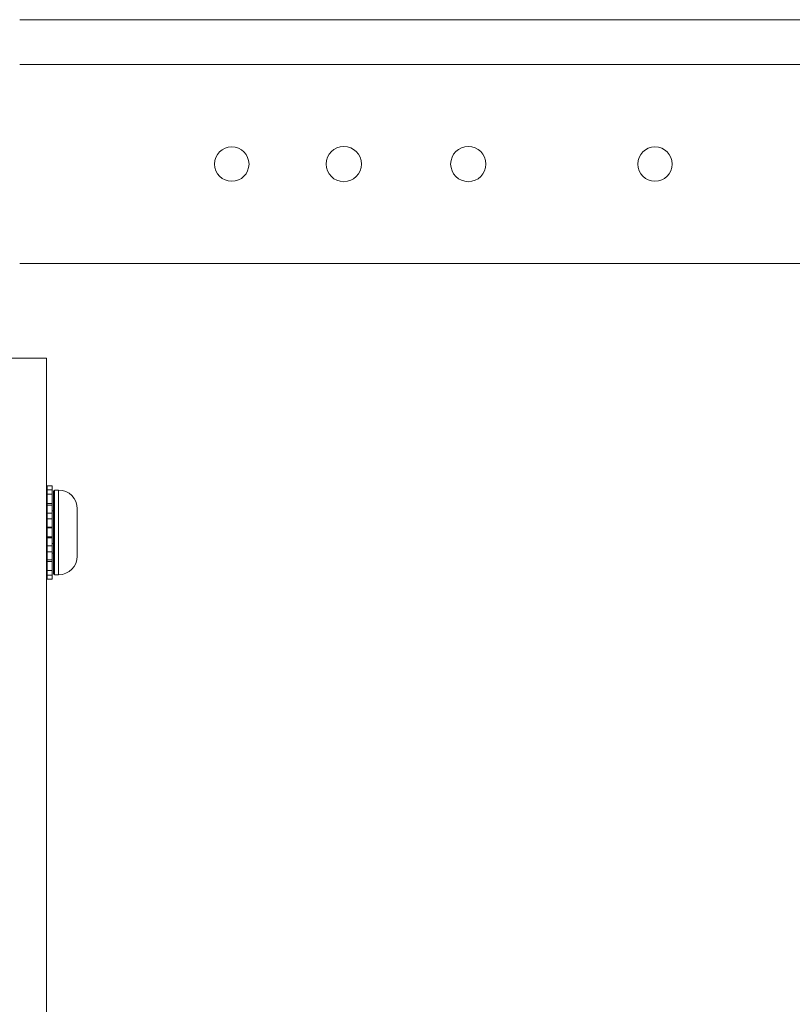
# Model space of a CAD drawing. Units: inches. Extents: x 2 to 155, y 0 to 165.
# Drawn here: x 7 to 10, y 119 to 124 of the extents above; entities that cross this region are included whole.
import ezdxf

# ---------------------------------------------------------------- set-up
doc = ezdxf.new("R2010")
doc.units = ezdxf.units.IN
doc.header["$MEASUREMENT"] = 0
doc.layers.add('1', color=7, linetype='Continuous')

msp = doc.modelspace()

# ---------------------------------------------------------------- linework, layer by layer
at = {"layer": '1', "color": 18, "linetype": 'Continuous', "lineweight": 18}
for p, q in [((6.5443, 123.7769), (13.1492, 123.7769)), ((13.1492, 123.5519), (6.5443, 123.5519)), ((6.5443, 122.5519), (13.8992, 122.5519)), ((6.6792, 122.0769), (6.6792, 43.3269)), ((6.6817, 121.4364), (6.7067, 121.4364)), ((6.6817, 121.4364), (6.6817, 121.4164)), ((6.6817, 121.4164), (6.7067, 121.4164)), ((6.6817, 121.4164), (6.6817, 121.3936)), ((6.6817, 121.3936), (6.6817, 121.3472)), ((6.6817, 121.3936), (6.7067, 121.3936)), ((6.7067, 121.4364), (6.7067, 121.4175)), ((6.7067, 121.4175), (6.7067, 121.3925)), ((6.7067, 121.4164), (6.7067, 121.3936)), ((6.7067, 121.3936), (6.7067, 121.3472)), ((6.7395, 121.4144), (6.7192, 121.4144)), ((6.6817, 121.3472), (6.7067, 121.3472)), ((6.6817, 121.3109), (6.6792, 121.3109)), ((6.6817, 121.3389), (6.7067, 121.3389)), ((6.6817, 121.3389), (6.6817, 121.2994)), ((6.6817, 121.2994), (6.7067, 121.2994)), ((6.6817, 121.2994), (6.6817, 121.2701)), ((6.7067, 121.3408), (6.7067, 121.2975)), ((6.7067, 121.3389), (6.7067, 121.2994)), ((6.7142, 121.3109), (6.7067, 121.3109)), ((6.7067, 121.2994), (6.7067, 121.2701)), ((6.6817, 121.2701), (6.7067, 121.2701)), ((6.6817, 121.2292), (6.6817, 121.2247)), ((6.7067, 121.2292), (6.6817, 121.2292)), ((6.6817, 121.2247), (6.6817, 121.1791)), ((6.6817, 121.2247), (6.7067, 121.2247)), ((6.7067, 121.2292), (6.7067, 121.2247)), ((6.7067, 121.2269), (6.7067, 121.1769)), ((6.7067, 121.2247), (6.7067, 121.1791)), ((6.6817, 121.1791), (6.7067, 121.1791)), ((6.6817, 121.1791), (6.6817, 121.1747)), ((6.6817, 121.1747), (6.7067, 121.1747)), ((6.7067, 121.1791), (6.7067, 121.1747)), ((6.6817, 121.1463), (6.6792, 121.1463)), ((6.6792, 121.098), (6.6817, 121.098)), ((6.7067, 121.1338), (6.6817, 121.1338)), ((6.6817, 121.1338), (6.6817, 121.1044)), ((6.6817, 121.1044), (6.7067, 121.1044)), ((6.6817, 121.1044), (6.6817, 121.0649)), ((6.7142, 121.1463), (6.7067, 121.1463)), ((6.7067, 121.1338), (6.7067, 121.1044)), ((6.7067, 121.1063), (6.7067, 121.063)), ((6.7067, 121.1044), (6.7067, 121.0649)), ((6.7067, 121.098), (6.7142, 121.098)), ((6.6817, 121.0649), (6.7067, 121.0649)), ((6.7067, 121.0566), (6.6817, 121.0566)), ((6.6817, 121.0566), (6.6817, 121.0102)), ((6.7067, 121.0566), (6.7067, 121.0102)), ((6.6817, 121.0102), (6.7067, 121.0102)), ((6.6817, 121.0102), (6.6817, 120.9874)), ((6.7067, 121.0113), (6.7067, 120.9863)), ((6.7067, 121.0102), (6.7067, 120.9874)), ((6.6817, 120.9874), (6.7067, 120.9874)), ((6.6817, 120.9874), (6.6817, 120.9674)), ((6.6817, 120.9674), (6.7067, 120.9674)), ((6.7067, 120.9863), (6.7067, 120.9674)), ((6.7192, 120.9894), (6.7395, 120.9894))]:
    msp.add_line(p, q, dxfattribs=at)
for centre, radius in [((7.6092, 123.0519), 0.0865), ((8.1717, 123.0519), 0.0885), ((8.7967, 123.0519), 0.0885), ((9.7342, 123.0519), 0.0865)]:
    msp.add_circle(centre, radius, dxfattribs=at)
for centre, radius, start, end in [((6.7192, 121.4094), 0.005, 90, 180), ((6.7395, 121.3207), 0.0938, 0, 90), ((6.7395, 121.0832), 0.0938, 270, 0), ((6.7192, 120.9944), 0.005, 180, 270)]:
    msp.add_arc(centre, radius, start, end, dxfattribs=at)
for points in [[(6.6792, 122.0769), (6.4542, 122.0769)], [(6.6817, 121.3472), (6.6817, 121.3389)], [(6.7067, 121.3389), (6.7067, 121.3472)], [(6.8332, 121.319), (6.8332, 121.2219)], [(6.6817, 121.2701), (6.6817, 121.2292)], [(6.7067, 121.2292), (6.7067, 121.2701)], [(6.6817, 121.1747), (6.6817, 121.1338)], [(6.7067, 121.1338), (6.7067, 121.1747)], [(6.8332, 121.1819), (6.8332, 121.0849)], [(6.6817, 121.0649), (6.6817, 121.0566)], [(6.7067, 121.0566), (6.7067, 121.0649)]]:
    msp.add_open_spline(points, degree=1, dxfattribs=at)
for points, knots in [([(6.7142, 120.9944), (6.7142, 121.0341), (6.7142, 121.2661), (6.7142, 121.4094)], [0, 0, 0.095576, 0.654561, 1, 1]), ([(6.7192, 121.4144), (6.7192, 121.3738), (6.7192, 121.1362), (6.7192, 120.9894)], [0, 0, 0.095512, 0.654527, 1, 1]), ([(6.7395, 120.9894), (6.7395, 121.03), (6.7395, 121.2676), (6.7395, 121.4144)], [0, 0, 0.095473, 0.654488, 1, 1]), ([(6.8329, 121.3269), (6.833, 121.3249), (6.8331, 121.3229), (6.8332, 121.321), (6.8332, 121.319)], [0, 0, 0.250398, 0.500419, 0.750272, 1, 1]), ([(6.8332, 121.2219), (6.8332, 121.2219), (6.833, 121.2219), (6.8329, 121.2219)], [0, 0, 0.05, 0.55, 1, 1]), ([(6.8329, 121.2219), (6.833, 121.2119), (6.833, 121.2019), (6.833, 121.1919), (6.833, 121.1869), (6.8329, 121.1819)], [0, 0, 0.249802, 0.499999, 0.750197, 0.875095, 1, 1]), ([(6.8329, 121.1819), (6.833, 121.1819), (6.8332, 121.1819), (6.8332, 121.1819)], [0, 0, 0.45, 0.95, 1, 1]), ([(6.8332, 121.0849), (6.8332, 121.0829), (6.8331, 121.0809), (6.833, 121.0789), (6.8329, 121.0769)], [0, 0, 0.249728, 0.499581, 0.749602, 1, 1]), ([(6.833, 121.0769), (6.833, 121.0769), (6.833, 121.0769), (6.833, 121.0769)], [0, 0, 0.5, 0.625, 1, 1])]:
    msp.add_open_spline(points, degree=1, knots=knots, dxfattribs=at)

doc.saveas('drawing.dxf')
